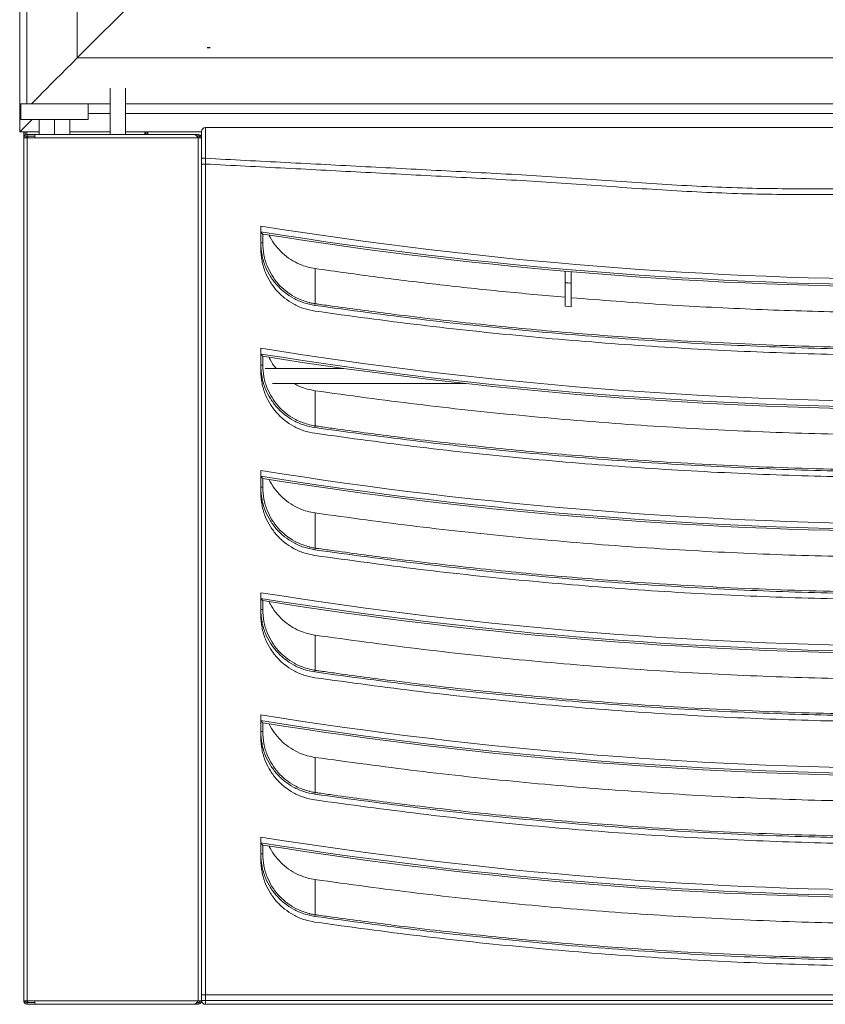
# Paper-space layout 'R16' of a CAD drawing. Units: millimetres. Extents: x 6 to 273, y 5 to 211.
# Drawn here: x 23 to 40, y 36 to 57 of the extents above; entities that cross this region are included whole.
import ezdxf

# ---------------------------------------------------------------- set-up
doc = ezdxf.new("R2010")
doc.units = ezdxf.units.MM
doc.linetypes.add('CENTERX2', pattern=[20.32, 12.7, -2.54, 2.54, -2.54])

psp = doc.layouts.new('R16')

# ---------------------------------------------------------------- linework, layer by layer
at = {"color": 7, "linetype": 'Continuous', "lineweight": 15}
for p, q in [((23.03553, 126.04393), (23.03553, 54.52705)), ((24.23251, 56.05969), (24.23251, 124.75875)), ((23.18736, 58.75844), (23.18736, 55.10719)), ((24.23251, 56.05969), (25.60581, 57.43298)), ((60.22907, 56.05969), (24.23251, 56.05969)), ((24.91837, 54.46584), (24.91837, 55.4343)), ((25.23587, 54.46584), (25.23587, 55.4343)), ((23.05845, 55.10719), (23.05845, 54.78334)), ((24.39862, 55.10719), (23.05845, 55.10719)), ((24.91837, 55.10719), (24.39862, 55.10719)), ((24.45926, 54.78334), (24.45926, 55.10719)), ((58.24087, 55.10719), (25.23587, 55.10719)), ((24.45926, 54.90805), (24.91837, 54.90805)), ((25.23587, 54.90805), (58.24087, 54.90805)), ((23.03553, 54.52705), (23.29182, 54.78334)), ((24.45926, 54.78334), (23.05845, 54.78334)), ((23.44136, 54.46584), (23.44136, 54.78334)), ((23.75886, 54.46584), (23.75886, 54.78334)), ((24.07636, 54.46584), (24.07636, 54.78334)), ((23.03553, 54.52705), (23.44136, 54.52705)), ((23.12126, 54.52705), (23.12126, 54.45358)), ((23.1504, 54.45358), (23.12126, 54.45358)), ((23.12126, 54.3977), (23.12126, 54.45358)), ((23.14589, 54.45358), (23.14589, 54.52705)), ((23.18939, 54.43739), (23.18939, 54.46584)), ((23.18939, 54.46584), (26.74381, 54.46584)), ((26.66331, 54.46584), (23.34814, 54.46584)), ((23.34814, 54.46584), (23.34814, 54.3977)), ((24.07636, 54.52705), (24.91837, 54.52705)), ((25.23587, 54.52705), (26.81613, 54.52705)), ((25.65015, 54.46584), (25.65015, 54.52705)), ((25.67478, 54.46584), (25.67478, 54.52705)), ((25.69942, 54.52705), (25.69942, 54.46584)), ((26.74381, 54.46584), (26.74381, 54.43739)), ((26.748, 54.46584), (26.74381, 54.46584)), ((23.12126, 54.3977), (23.12126, 36.46403)), ((23.18939, 54.3977), (23.12126, 54.3977)), ((23.18939, 54.43739), (23.34814, 54.43739)), ((23.18939, 54.3977), (23.18939, 36.46403)), ((23.18939, 54.3977), (23.34814, 54.3977)), ((26.748, 54.3977), (23.34814, 54.3977)), ((26.71379, 54.43739), (26.74381, 54.43739)), ((26.748, 54.43739), (26.74381, 54.43739)), ((26.748, 36.46403), (26.748, 54.3977)), ((26.81613, 54.3977), (26.748, 54.3977)), ((26.81613, 36.46403), (26.81613, 54.3977)), ((26.89551, 53.97364), (26.81613, 53.97364)), ((26.89551, 53.85493), (26.81613, 53.85493)), ((26.89551, 53.97364), (26.89551, 36.58766)), ((26.89551, 53.85493), (26.89551, 36.46896)), ((28.04644, 52.21749), (28.04644, 52.56483)), ((28.04644, 52.09878), (28.04644, 52.44612)), ((28.08613, 52.21749), (28.08613, 52.39961)), ((28.04644, 52.21749), (28.08613, 52.21749)), ((29.17484, 51.68225), (29.17484, 50.95274)), ((34.37263, 51.50745), (34.37263, 50.90077)), ((34.37263, 51.38874), (34.37263, 50.90077)), ((34.49963, 51.37785), (34.49963, 50.89)), ((29.16969, 50.91708), (29.17484, 50.95274)), ((34.49963, 50.89), (34.37263, 50.90077)), ((28.04644, 49.67749), (28.04644, 50.02483)), ((28.04644, 49.55878), (28.04644, 49.90612)), ((28.08613, 49.67749), (28.08613, 49.8596)), ((28.04644, 49.67749), (28.08613, 49.67749)), ((29.76914, 49.6083), (28.14031, 49.6083)), ((32.31141, 49.2908), (28.28636, 49.2908)), ((29.17484, 49.14225), (29.17484, 48.41274)), ((29.16969, 48.37708), (29.17484, 48.41274)), ((28.04644, 47.13749), (28.04644, 47.48483)), ((28.04644, 47.01878), (28.04644, 47.36612)), ((28.08613, 47.13749), (28.08613, 47.3196)), ((28.04644, 47.13749), (28.08613, 47.13749)), ((29.17484, 46.60225), (29.17484, 45.87274)), ((29.16969, 45.83708), (29.17484, 45.87274)), ((28.04644, 44.59749), (28.04644, 44.94483)), ((28.04644, 44.47878), (28.04644, 44.82612)), ((28.08613, 44.59749), (28.08613, 44.77961)), ((28.04644, 44.59749), (28.08613, 44.59749)), ((29.17484, 44.06225), (29.17484, 43.33274)), ((29.16969, 43.29708), (29.17484, 43.33274)), ((28.04644, 42.05749), (28.04644, 42.40483)), ((28.04644, 41.93878), (28.04644, 42.28612)), ((28.08613, 42.05748), (28.08613, 42.23961)), ((28.04644, 42.05749), (28.08613, 42.05749)), ((29.17484, 41.52225), (29.17484, 40.79274)), ((29.16969, 40.75708), (29.17484, 40.79274)), ((28.04644, 39.51749), (28.04644, 39.86483)), ((28.04644, 39.39878), (28.04644, 39.74612)), ((28.04644, 39.51749), (28.08613, 39.51749)), ((28.08613, 39.51749), (28.08613, 39.69961)), ((29.17484, 38.98225), (29.17484, 38.25274)), ((29.16969, 38.21708), (29.17484, 38.25274)), ((23.12126, 36.46403), (23.18939, 36.46403)), ((23.12126, 36.46022), (23.12126, 36.46403)), ((23.18558, 36.46022), (23.14989, 36.46022)), ((23.19866, 36.44424), (23.18558, 36.46022)), ((23.20008, 36.44954), (23.18558, 36.46022)), ((23.18939, 36.46403), (23.34814, 36.46403)), ((23.18952, 36.42434), (23.18952, 36.44517)), ((23.34814, 36.46403), (26.748, 36.46403)), ((23.34814, 36.46403), (23.34814, 36.3959)), ((26.748, 36.46403), (26.81613, 36.46403)), ((26.89551, 36.58766), (26.81613, 36.58766)), ((26.89551, 36.46896), (26.81613, 36.46896)), ((26.89551, 36.58766), (57.21676, 36.58766)), ((26.89551, 36.46896), (57.21676, 36.46896)), ((26.89551, 36.46896), (26.89551, 36.38958)), ((23.18939, 36.3959), (23.18558, 36.3959)), ((23.18939, 36.42434), (23.18939, 36.3959)), ((23.34814, 36.42434), (23.18939, 36.42434)), ((26.74381, 36.3959), (23.18939, 36.3959)), ((26.66331, 36.3959), (23.34814, 36.3959)), ((26.74381, 36.42434), (26.71379, 36.42434)), ((26.748, 36.42434), (26.7438, 36.42434)), ((26.74381, 36.3959), (26.74381, 36.42434)), ((26.748, 36.3959), (26.74381, 36.3959)), ((57.21676, 36.38958), (26.89551, 36.38958))]:
    psp.add_line(p, q, dxfattribs=at)
at = {"color": 7, "linetype": 'CENTERX2'}
psp.add_line((26.9303, 56.27726), (26.99634, 56.27726), dxfattribs=at)
at = {"color": 8, "linetype": 'Continuous', "lineweight": 15}
for p, q in [((23.18558, 54.46573), (23.18558, 54.52705)), ((25.6351, 54.46584), (25.6351, 54.52705)), ((23.18558, 54.3977), (23.18558, 54.43721)), ((28.04644, 52.09878), (28.04911, 52.09878)), ((28.04644, 49.55878), (28.04911, 49.55878)), ((28.04644, 47.01878), (28.04911, 47.01878)), ((28.04644, 44.47878), (28.04911, 44.47878)), ((28.04644, 41.93878), (28.04911, 41.93878)), ((28.04644, 39.39878), (28.04911, 39.39878)), ((23.18558, 36.46022), (23.18558, 36.46403)), ((23.18558, 36.46022), (23.20255, 36.46022))]:
    psp.add_line(p, q, dxfattribs=at)
at = {"color": 7, "linetype": 'Continuous', "lineweight": 15, "flags": 128}
for points in [[(23.28001, 55.10719), (23.28695, 55.11413), (23.30768, 55.13486), (23.3419, 55.16908), (23.38911, 55.21629), (23.44861, 55.27579), (23.51955, 55.34673), (23.60088, 55.42806), (23.69142, 55.51861), (23.78986, 55.61704), (23.89475, 55.72193), (24.00456, 55.83174), (24.1177, 55.94488), (24.23251, 56.05969)], [(24.23251, 56.05969), (24.1177, 55.94488), (24.00456, 55.83174), (23.89475, 55.72193), (23.78986, 55.61704), (23.69142, 55.51861), (23.60088, 55.42806), (23.51955, 55.34673), (23.44861, 55.27579), (23.38911, 55.21629), (23.3419, 55.16908), (23.30768, 55.13486), (23.28695, 55.11413), (23.28001, 55.10719)]]:
    psp.add_lwpolyline(points, dxfattribs=at)
at = {"color": 7, "linetype": 'Continuous', "lineweight": 15}
for centre, radius, start, end in [((23.18939, 54.3977), 0.06814, 90, 180), ((26.89551, 54.5334), 0.07938, 90, 180), ((23.18939, 54.3977), 0.03969, 90, 180), ((42.05613, 140.31381), 88.86031, 260.9289189, 279.0710811), ((42.05613, 140.1951), 88.86031, 260.9289189, 279.0710811), ((42.05613, 140.1951), 88.9, 260.9589039, 279.0410961), ((42.05613, 140.1951), 89.13812, 265.0551001, 265.1370324), ((42.05613, 137.77381), 88.86031, 260.9289189, 279.0710811), ((42.05613, 137.6551), 88.86031, 260.9289189, 279.0710811), ((42.05613, 137.6551), 88.9, 260.9589039, 279.0410961), ((42.05613, 135.23381), 88.86031, 260.9289189, 279.0710811), ((42.05613, 135.1151), 88.86031, 260.9289189, 279.0710811), ((42.05613, 135.1151), 88.9, 260.9589039, 279.0410961), ((42.05613, 132.69381), 88.86031, 260.9289189, 279.0710811), ((42.05613, 132.5751), 88.86031, 260.9289189, 279.0710811), ((42.05613, 132.5751), 88.9, 260.9589039, 279.0410961), ((42.05613, 130.15381), 88.86031, 260.9289189, 279.0710811), ((42.05613, 130.0351), 88.86031, 260.9289189, 279.0710811), ((42.05613, 130.0351), 88.9, 260.9589039, 279.0410961), ((42.05613, 127.61381), 88.86031, 260.9289189, 279.0710811), ((42.05613, 127.4951), 88.86031, 260.9289189, 279.0710811), ((42.05613, 127.4951), 88.9, 260.9589039, 279.0410961), ((23.18939, 36.46403), 0.06814, 180, 269.999981), ((23.18939, 36.46403), 0.03969, 180, 270.000014), ((26.89551, 36.46896), 0.07938, 180, 270)]:
    psp.add_arc(centre, radius, start, end, dxfattribs=at)
for points, knots in [([(26.748, 54.3977), (26.74094, 54.40663), (26.72683, 54.42449), (26.70566, 54.44701), (26.68448, 54.46276), (26.67037, 54.46481), (26.66331, 54.46584)], [0, 0, 0, 0, 0.25000082, 0.50000304, 0.75000169, 1, 1, 1, 1]), ([(26.748, 54.46584), (26.75692, 54.46481), (26.77478, 54.46276), (26.79731, 54.44701), (26.81306, 54.42449), (26.81511, 54.40663), (26.81613, 54.3977)], [0, 0, 0, 0, 0.24998638, 0.49999053, 0.74999763, 1, 1, 1, 1]), ([(26.81613, 53.97364), (26.81613, 54.01491), (26.81613, 54.11893), (26.81613, 54.27633), (26.81613, 54.41835), (26.81613, 54.51484), (26.81613, 54.52721), (26.81613, 54.5334)], [0, 0, 0, 0, 0.14125241, 0.35598875, 0.57070691, 0.78536013, 1, 1, 1, 1]), ([(26.89551, 54.61278), (26.89551, 54.61278), (26.89551, 54.61278), (26.89627, 54.60657), (26.89664, 54.57967), (26.89703, 54.53522), (26.89721, 54.47517), (26.89723, 54.40058), (26.89711, 54.31412), (26.89676, 54.21777), (26.8964, 54.10402), (26.89551, 54.02071), (26.89551, 53.97364), (26.89551, 53.97364)], [0, 0, 0, 0, 0.000002973, 0.107378551, 0.214755918, 0.322131214, 0.429508775, 0.536915203, 0.64432376, 0.751744539, 0.859165544, 0.999997027, 1, 1, 1, 1]), ([(26.89551, 54.61278), (27.68791, 54.61278), (29.2727, 54.61278), (31.64999, 54.61278), (34.02825, 54.61278), (36.10874, 54.61278), (37.89761, 54.61278), (39.39273, 54.61278), (40.88693, 54.61278), (42.38119, 54.61278), (43.93318, 54.61278), (45.54358, 54.61278), (47.212, 54.61278), (48.87863, 54.61278), (50.54528, 54.61278), (52.21374, 54.61278), (53.8814, 54.61278), (55.54909, 54.61278), (56.66087, 54.61278), (57.21676, 54.61278)], [0, 0, 0, 0, 0.07841638, 0.15683295, 0.2352649, 0.31375152, 0.36303228, 0.41225998, 0.46148365, 0.51070733, 0.559931, 0.61486813, 0.66984029, 0.72488689, 0.77994802, 0.83496521, 0.88997681, 0.9449884, 1, 1, 1, 1]), ([(23.20342, 54.3977), (23.20226, 54.4029), (23.19992, 54.4133), (23.19641, 54.42642), (23.1929, 54.4356), (23.19056, 54.43679), (23.18939, 54.43739)], [0, 0, 0, 0, 0.24999166, 0.5000102, 0.74999213, 1, 1, 1, 1]), ([(26.74381, 54.43739), (26.73675, 54.43716), (26.72827, 54.43688), (26.71978, 54.43324), (26.71835, 54.43263)], [0, 0, 0, 0, 0.831669992, 1, 1, 1, 1]), ([(26.748, 54.43739), (26.7532, 54.43679), (26.7636, 54.4356), (26.77672, 54.42642), (26.78589, 54.4133), (26.78709, 54.4029), (26.78768, 54.3977)], [0, 0, 0, 0, 0.25000633, 0.49998782, 0.74998874, 1, 1, 1, 1]), ([(26.81613, 53.85493), (26.81613, 53.8962), (26.81613, 54.00022), (26.81613, 54.15762), (26.81613, 54.29964), (26.81613, 54.39613), (26.81613, 54.4085), (26.81613, 54.41469)], [0, 0, 0, 0, 0.14125319, 0.35598944, 0.5707075, 0.78536022, 1, 1, 1, 1]), ([(57.21676, 53.97364), (56.42436, 53.93239), (54.83956, 53.84989), (52.46227, 53.72576), (50.08401, 53.60309), (48.00352, 53.44517), (46.21465, 53.35032), (44.71953, 53.34072), (43.22534, 53.34347), (41.73108, 53.34205), (40.17908, 53.3451), (38.56869, 53.33315), (36.90026, 53.39763), (35.23363, 53.50965), (33.56699, 53.62888), (31.89852, 53.71234), (30.23086, 53.80012), (28.56317, 53.88673), (27.4514, 53.94467), (26.89551, 53.97364)], [0, 0, 0, 0, 0.07841647, 0.15683304, 0.2352649, 0.31375161, 0.36303238, 0.41226008, 0.46148375, 0.51070733, 0.559931, 0.61486823, 0.66984038, 0.72488689, 0.77994812, 0.83496531, 0.88997681, 0.9449885, 1, 1, 1, 1]), ([(57.21676, 53.85493), (56.42436, 53.81368), (54.83956, 53.73118), (52.46227, 53.60705), (50.08401, 53.48438), (48.00352, 53.32646), (46.21465, 53.23161), (44.71953, 53.22201), (43.22534, 53.22476), (41.73108, 53.22334), (40.17908, 53.22639), (38.56869, 53.21444), (36.90026, 53.27892), (35.23363, 53.39094), (33.56699, 53.51017), (31.89852, 53.59363), (30.23086, 53.68141), (28.56317, 53.76803), (27.4514, 53.82596), (26.89551, 53.85493)], [0, 0, 0, 0, 0.07841647, 0.15683304, 0.2352649, 0.31375161, 0.36303238, 0.41226008, 0.46148375, 0.51070733, 0.559931, 0.61486823, 0.66984038, 0.72488689, 0.77994812, 0.83496531, 0.88997681, 0.9449885, 1, 1, 1, 1]), ([(28.08613, 52.39961), (28.08588, 52.39991), (28.08536, 52.40051), (28.08117, 52.40542), (28.07325, 52.41469), (28.06108, 52.42895), (28.05138, 52.44036), (28.04651, 52.44605), (28.04644, 52.44612)], [0, 0, 0, 0, 0.12620392, 0.25166268, 0.43836441, 0.71839959, 0.99644334, 1, 1, 1, 1]), ([(29.16969, 50.91708), (29.09266, 50.93242), (28.93858, 50.9631), (28.72651, 51.05818), (28.53775, 51.18389), (28.37574, 51.33674), (28.24202, 51.51514), (28.13491, 51.72368), (28.06137, 51.96022), (28.05142, 52.13173), (28.04644, 52.21749)], [0, 0, 0, 0, 0.12563604, 0.25127323, 0.36963342, 0.48799411, 0.60665879, 0.72532313, 0.86266099, 1, 1, 1, 1]), ([(28.08613, 52.21749), (28.09093, 52.1343), (28.10051, 51.96793), (28.17142, 51.73831), (28.27485, 51.53567), (28.40418, 51.36206), (28.56107, 51.21319), (28.7, 51.12016), (28.86298, 51.03471), (28.97085, 51.00245), (29.05659, 50.97681)], [0, 0, 0, 0, 0.14696604, 0.29392776, 0.420993, 0.54805099, 0.67489503, 0.80173393, 0.8424231, 1, 1, 1, 1]), ([(28.21862, 52.37899), (28.22586, 52.36314), (28.26228, 52.28329), (28.35323, 52.15237), (28.49607, 51.99649), (28.66427, 51.86724), (28.83833, 51.77473), (29.01005, 51.71256), (29.11991, 51.69235), (29.17484, 51.68225)], [0, 0, 0, 0, 0.04246553, 0.21386684, 0.38526799, 0.55666756, 0.72806716, 0.86403405, 1, 1, 1, 1]), ([(29.16969, 50.79837), (29.09266, 50.81371), (28.93858, 50.84439), (28.72651, 50.93947), (28.53775, 51.06517), (28.37574, 51.21803), (28.24202, 51.39643), (28.13491, 51.60497), (28.06137, 51.84151), (28.05142, 52.01302), (28.04644, 52.09878)], [0, 0, 0, 0, 0.12563592, 0.25127309, 0.36963326, 0.4879942, 0.60665886, 0.72532317, 0.86266062, 1, 1, 1, 1]), ([(29.17484, 51.68225), (29.6065, 51.62182), (30.46983, 51.50095), (31.76837, 51.34376), (33.06913, 51.20267), (33.93813, 51.12478), (34.37263, 51.08583)], [0, 0, 0, 0, 0.249895095, 0.499790017, 0.749895065, 1, 1, 1, 1]), ([(34.37263, 51.38874), (34.37263, 51.41569), (34.37263, 51.46958), (34.37263, 51.54138), (34.37263, 51.59543), (34.37263, 51.62378), (34.37263, 51.62664), (34.37263, 51.62776)], [0, 0, 0, 0, 0.215699123, 0.431411558, 0.646754991, 0.861332231, 1, 1, 1, 1]), ([(34.49963, 51.61683), (34.49963, 51.61421), (34.49963, 51.60895), (34.49963, 51.56798), (34.49963, 51.50763), (34.49963, 51.44039), (34.49963, 51.39574), (34.49963, 51.37785)], [0, 0, 0, 0, 0.2137317, 0.42744484, 0.6415031, 0.85630165, 1, 1, 1, 1]), ([(34.49963, 51.07507), (35.12105, 51.02655), (36.36389, 50.92952), (38.23253, 50.83361), (40.10365, 50.77091), (41.35239, 50.76241), (41.97676, 50.75815)], [0, 0, 0, 0, 0.2497851, 0.49956983, 0.74978496, 1, 1, 1, 1]), ([(54.94257, 50.91708), (54.23961, 50.82058), (52.8335, 50.62756), (50.71631, 50.40119), (48.59484, 50.22118), (46.46978, 50.09218), (44.34231, 50.01318), (42.21336, 49.98441), (40.08431, 50.00576), (37.9304, 50.07824), (35.75263, 50.20377), (33.55241, 50.38568), (31.35671, 50.61743), (29.89863, 50.8172), (29.16969, 50.91708)], [0, 0, 0, 0, 0.08230878, 0.16464051, 0.24697214, 0.32928088, 0.41158969, 0.4939213, 0.57625299, 0.65856181, 0.74390847, 0.82928084, 0.91465309, 1, 1, 1, 1]), ([(54.94257, 50.79837), (54.23961, 50.70187), (52.8335, 50.50885), (50.71631, 50.28248), (48.59484, 50.10247), (46.46978, 49.97347), (44.34231, 49.89447), (42.21336, 49.8657), (40.08431, 49.88705), (37.9304, 49.95953), (35.75263, 50.08505), (33.55241, 50.26697), (31.35671, 50.49871), (29.89863, 50.69849), (29.16969, 50.79837)], [0, 0, 0, 0, 0.08230878, 0.16464051, 0.24697213, 0.32928088, 0.41158969, 0.4939213, 0.57625299, 0.65856181, 0.74390846, 0.82928084, 0.91465308, 1, 1, 1, 1]), ([(29.17484, 50.95274), (29.20103, 50.94897), (29.33197, 50.93012), (29.88213, 50.85229), (30.96657, 50.70847), (32.50917, 50.52971), (34.19557, 50.36627), (36.1106, 50.2169), (38.25509, 50.09827), (40.62868, 50.02952), (43.00326, 50.02314), (45.38584, 50.07949), (47.77508, 50.19914), (50.1693, 50.38421), (52.55845, 50.62829), (54.14453, 50.8446), (54.93742, 50.95274)], [0, 0, 0, 0, 0.00307072, 0.01535301, 0.06448321, 0.13002045, 0.19556359, 0.26110075, 0.35292849, 0.44478793, 0.53664744, 0.62847509, 0.72133993, 0.81423755, 0.90713526, 1, 1, 1, 1]), ([(28.08613, 49.8596), (28.08588, 49.85991), (28.08536, 49.86051), (28.08117, 49.86542), (28.07326, 49.87469), (28.06107, 49.88895), (28.05139, 49.90037), (28.04651, 49.90605), (28.04644, 49.90612)], [0, 0, 0, 0, 0.1262075, 0.25166348, 0.43836113, 0.71840476, 0.9964504, 1, 1, 1, 1]), ([(28.21862, 49.83899), (28.22591, 49.82319), (28.2626, 49.74359), (28.31104, 49.66448), (28.36126, 49.61069), (28.3635, 49.6083)], [0, 0, 0, 0, 0.19140507, 0.96395524, 1, 1, 1, 1]), ([(29.16969, 48.37708), (29.09266, 48.39242), (28.93858, 48.4231), (28.72651, 48.51818), (28.53775, 48.64389), (28.37574, 48.79674), (28.24202, 48.97513), (28.13491, 49.18368), (28.06137, 49.42022), (28.05142, 49.59173), (28.04644, 49.67749)], [0, 0, 0, 0, 0.12563585, 0.25127321, 0.36963339, 0.48799408, 0.60665844, 0.72532314, 0.86266099, 1, 1, 1, 1]), ([(29.16969, 48.25836), (29.09266, 48.27371), (28.93858, 48.30439), (28.72651, 48.39947), (28.53775, 48.52518), (28.37574, 48.67803), (28.24202, 48.85642), (28.13491, 49.06497), (28.06137, 49.30151), (28.05142, 49.47302), (28.04644, 49.55878)], [0, 0, 0, 0, 0.125636, 0.251273, 0.36963359, 0.48799424, 0.60665856, 0.72532322, 0.86266104, 1, 1, 1, 1]), ([(28.08613, 49.67749), (28.09093, 49.5943), (28.10051, 49.42793), (28.17142, 49.19831), (28.27485, 48.99567), (28.40418, 48.82206), (28.56107, 48.67319), (28.7, 48.58016), (28.86298, 48.4947), (28.97085, 48.46245), (29.05659, 48.43681)], [0, 0, 0, 0, 0.14696646, 0.29392816, 0.42099299, 0.54805096, 0.67489498, 0.8017341, 0.84242327, 1, 1, 1, 1]), ([(28.74505, 49.2908), (28.78072, 49.27053), (28.86494, 49.22268), (29.01036, 49.17312), (29.12001, 49.15254), (29.17484, 49.14225)], [0, 0, 0, 0, 0.26861337, 0.63430823, 1, 1, 1, 1]), ([(29.17484, 49.14225), (29.88007, 49.04546), (31.29063, 48.85184), (33.41439, 48.62508), (35.54607, 48.44443), (37.68518, 48.3162), (39.83033, 48.23479), (41.26131, 48.2237), (41.97676, 48.21815)], [0, 0, 0, 0, 0.1662364, 0.3324956, 0.49873207, 0.66581335, 0.83291868, 1, 1, 1, 1]), ([(54.94257, 48.37708), (54.23961, 48.28058), (52.8335, 48.08756), (50.71631, 47.86119), (48.59484, 47.68118), (46.46978, 47.55218), (44.34231, 47.47318), (42.21336, 47.44441), (40.08431, 47.46576), (37.9304, 47.53824), (35.75263, 47.66377), (33.55241, 47.84568), (31.35671, 48.07743), (29.89863, 48.2772), (29.16969, 48.37708)], [0, 0, 0, 0, 0.08230879, 0.16464051, 0.24697214, 0.32928088, 0.41158969, 0.4939213, 0.57625299, 0.65856181, 0.74390846, 0.82928084, 0.91465308, 1, 1, 1, 1]), ([(29.17484, 48.41274), (29.20103, 48.40897), (29.33197, 48.39012), (29.88213, 48.31229), (30.96657, 48.16847), (32.50917, 47.98971), (34.19557, 47.82627), (36.1106, 47.6769), (38.25509, 47.55827), (40.62868, 47.48952), (43.00326, 47.48314), (45.38584, 47.53949), (47.77508, 47.65914), (50.1693, 47.84421), (52.55845, 48.08829), (54.14453, 48.3046), (54.93742, 48.41274)], [0, 0, 0, 0, 0.00307072, 0.015353, 0.06448321, 0.13002045, 0.19556359, 0.26110075, 0.35292849, 0.44478793, 0.53664744, 0.62847508, 0.72133993, 0.81423755, 0.90713526, 1, 1, 1, 1]), ([(54.94257, 48.25836), (54.23961, 48.16187), (52.8335, 47.96885), (50.71631, 47.74248), (48.59484, 47.56247), (46.46978, 47.43347), (44.34231, 47.35447), (42.21336, 47.3257), (40.08431, 47.34705), (37.9304, 47.41953), (35.75263, 47.54506), (33.55241, 47.72697), (31.35671, 47.95872), (29.89863, 48.15849), (29.16969, 48.25836)], [0, 0, 0, 0, 0.08230878, 0.1646405, 0.24697213, 0.32928087, 0.41158969, 0.4939213, 0.57625299, 0.65856181, 0.74390846, 0.82928085, 0.91465308, 1, 1, 1, 1]), ([(28.08613, 47.3196), (28.08588, 47.31991), (28.08536, 47.32051), (28.08117, 47.32542), (28.07326, 47.33469), (28.06107, 47.34895), (28.05139, 47.36037), (28.04651, 47.36605), (28.04644, 47.36612)], [0, 0, 0, 0, 0.12620408, 0.25166663, 0.43836324, 0.71839222, 0.99645042, 1, 1, 1, 1]), ([(28.21862, 47.29899), (28.22586, 47.28314), (28.26228, 47.20329), (28.35323, 47.07237), (28.49607, 46.91649), (28.66427, 46.78724), (28.83833, 46.69473), (29.01005, 46.63256), (29.11991, 46.61235), (29.17484, 46.60225)], [0, 0, 0, 0, 0.04246499, 0.21386683, 0.38526757, 0.55666716, 0.72806707, 0.86403378, 1, 1, 1, 1]), ([(29.16969, 45.83708), (29.09266, 45.85242), (28.93858, 45.8831), (28.72651, 45.97818), (28.53775, 46.10389), (28.37574, 46.25674), (28.24202, 46.43514), (28.13491, 46.64368), (28.06137, 46.88022), (28.05142, 47.05173), (28.04644, 47.13749)], [0, 0, 0, 0, 0.12563601, 0.25127335, 0.36963351, 0.48799417, 0.60665852, 0.72532319, 0.86266102, 1, 1, 1, 1]), ([(28.08613, 47.13749), (28.09064, 47.05586), (28.09981, 46.88945), (28.17054, 46.66077), (28.27407, 46.45643), (28.40291, 46.28369), (28.56007, 46.13366), (28.69909, 46.04065), (28.86297, 45.9547), (28.97085, 45.92244), (29.05659, 45.89681)], [0, 0, 0, 0, 0.14418399, 0.29393812, 0.41918312, 0.54806089, 0.67307254, 0.80174418, 0.84243128, 1, 1, 1, 1]), ([(29.16969, 45.71836), (29.09266, 45.73371), (28.93858, 45.76439), (28.72651, 45.85947), (28.53775, 45.98517), (28.37573, 46.13803), (28.24202, 46.31642), (28.13491, 46.52497), (28.06137, 46.76151), (28.05142, 46.93302), (28.04644, 47.01878)], [0, 0, 0, 0, 0.12563607, 0.25127314, 0.36963336, 0.48799407, 0.6066591, 0.72532383, 0.86266096, 1, 1, 1, 1]), ([(29.17484, 46.60225), (29.88007, 46.50545), (31.29063, 46.31185), (33.41439, 46.08508), (35.54607, 45.90443), (37.68518, 45.7762), (39.83033, 45.69479), (41.26131, 45.6837), (41.97676, 45.67815)], [0, 0, 0, 0, 0.16623639, 0.3324956, 0.49873207, 0.66581335, 0.83291868, 1, 1, 1, 1]), ([(29.17484, 45.87274), (29.20103, 45.86897), (29.33197, 45.85012), (29.88213, 45.77229), (30.96657, 45.62847), (32.50917, 45.44971), (34.19557, 45.28627), (36.1106, 45.1369), (38.25509, 45.01827), (40.62868, 44.94952), (43.00326, 44.94314), (45.38584, 44.99949), (47.77508, 45.11914), (50.1693, 45.30421), (52.55845, 45.54829), (54.14453, 45.7646), (54.93742, 45.87274)], [0, 0, 0, 0, 0.00307072, 0.015353, 0.06448321, 0.13002045, 0.19556359, 0.26110075, 0.35292849, 0.44478793, 0.53664744, 0.62847508, 0.72133993, 0.81423755, 0.90713526, 1, 1, 1, 1]), ([(54.94257, 45.83708), (54.23961, 45.74058), (52.8335, 45.54756), (50.71631, 45.32119), (48.59484, 45.14118), (46.46978, 45.01218), (44.34231, 44.93318), (42.21336, 44.90441), (40.08431, 44.92576), (37.9304, 44.99824), (35.75263, 45.12377), (33.55241, 45.30568), (31.35671, 45.53743), (29.89863, 45.7372), (29.16969, 45.83708)], [0, 0, 0, 0, 0.08230878, 0.1646405, 0.24697213, 0.32928087, 0.41158969, 0.4939213, 0.57625299, 0.65856181, 0.74390846, 0.82928085, 0.91465308, 1, 1, 1, 1]), ([(54.94257, 45.71836), (54.23961, 45.62187), (52.8335, 45.42885), (50.71631, 45.20249), (48.59484, 45.02246), (46.46978, 44.89347), (44.34231, 44.81447), (42.21336, 44.7857), (40.08431, 44.80705), (37.9304, 44.87953), (35.75263, 45.00506), (33.55241, 45.18697), (31.35671, 45.41872), (29.89863, 45.61849), (29.16969, 45.71836)], [0, 0, 0, 0, 0.08230879, 0.1646405, 0.24697214, 0.32928088, 0.41158969, 0.4939213, 0.57625299, 0.65856181, 0.74390847, 0.82928085, 0.91465308, 1, 1, 1, 1]), ([(28.08613, 44.77961), (28.08588, 44.77991), (28.08536, 44.78051), (28.08117, 44.78542), (28.07325, 44.79469), (28.06108, 44.80896), (28.05137, 44.82036), (28.04651, 44.82605), (28.04644, 44.82612)], [0, 0, 0, 0, 0.12620364, 0.25165849, 0.43836514, 0.71839314, 0.99643625, 1, 1, 1, 1]), ([(28.21862, 44.75899), (28.22586, 44.74314), (28.26228, 44.66329), (28.35323, 44.53237), (28.49607, 44.37649), (28.66427, 44.24724), (28.83833, 44.15473), (29.01005, 44.09256), (29.11991, 44.07235), (29.17484, 44.06225)], [0, 0, 0, 0, 0.04246498, 0.21386679, 0.3852675, 0.55666781, 0.72806711, 0.8640338, 1, 1, 1, 1]), ([(29.16969, 43.29708), (29.09266, 43.31242), (28.93858, 43.3431), (28.72651, 43.43818), (28.53775, 43.56389), (28.37574, 43.71674), (28.24202, 43.89514), (28.13491, 44.10368), (28.06137, 44.34022), (28.05142, 44.51173), (28.04644, 44.59749)], [0, 0, 0, 0, 0.125636, 0.251273, 0.36963359, 0.48799424, 0.60665856, 0.72532322, 0.86266104, 1, 1, 1, 1]), ([(29.16969, 43.17837), (29.09266, 43.19371), (28.93858, 43.22439), (28.72651, 43.31947), (28.53775, 43.44517), (28.37573, 43.59803), (28.24202, 43.77642), (28.13491, 43.98497), (28.06137, 44.22151), (28.05142, 44.39302), (28.04644, 44.47878)], [0, 0, 0, 0, 0.12563606, 0.25127312, 0.36963334, 0.48799405, 0.60665907, 0.72532308, 0.86266097, 1, 1, 1, 1]), ([(28.08613, 44.59749), (28.09093, 44.5143), (28.10051, 44.34793), (28.17142, 44.11832), (28.27485, 43.91567), (28.40418, 43.74206), (28.56106, 43.59319), (28.7, 43.50016), (28.86298, 43.41471), (28.97085, 43.38245), (29.05659, 43.35681)], [0, 0, 0, 0, 0.14696644, 0.29392812, 0.42099294, 0.5480509, 0.6748955, 0.80173412, 0.84242329, 1, 1, 1, 1]), ([(29.17484, 44.06225), (29.88007, 43.96545), (31.29063, 43.77185), (33.41439, 43.54508), (35.54607, 43.36443), (37.68518, 43.2362), (39.83033, 43.15479), (41.26131, 43.1437), (41.97676, 43.13815)], [0, 0, 0, 0, 0.16623639, 0.3324956, 0.49873206, 0.66581335, 0.83291868, 1, 1, 1, 1]), ([(54.94257, 43.29708), (54.23961, 43.20058), (52.8335, 43.00756), (50.71631, 42.78119), (48.59484, 42.60118), (46.46978, 42.47218), (44.34231, 42.39318), (42.21336, 42.36441), (40.08431, 42.38576), (37.9304, 42.45824), (35.75263, 42.58377), (33.55241, 42.76568), (31.35671, 42.99743), (29.89863, 43.1972), (29.16969, 43.29708)], [0, 0, 0, 0, 0.08230878, 0.1646405, 0.24697213, 0.32928087, 0.41158969, 0.4939213, 0.57625299, 0.65856181, 0.74390846, 0.82928085, 0.91465308, 1, 1, 1, 1]), ([(29.17484, 43.33274), (29.20103, 43.32897), (29.33197, 43.31012), (29.88213, 43.23228), (30.96657, 43.08848), (32.50917, 42.90971), (34.19557, 42.74627), (36.1106, 42.5969), (38.25509, 42.47827), (40.62868, 42.40952), (43.00326, 42.40314), (45.38584, 42.45949), (47.77508, 42.57914), (50.1693, 42.76421), (52.55845, 43.00829), (54.14453, 43.2246), (54.93742, 43.33274)], [0, 0, 0, 0, 0.00307072, 0.01535301, 0.06448321, 0.13002045, 0.19556359, 0.26110075, 0.35292849, 0.44478792, 0.53664744, 0.62847508, 0.72133993, 0.81423755, 0.90713526, 1, 1, 1, 1]), ([(54.94257, 43.17837), (54.23961, 43.08187), (52.8335, 42.88885), (50.71631, 42.66249), (48.59484, 42.48246), (46.46978, 42.35347), (44.34231, 42.27447), (42.21336, 42.2457), (40.08431, 42.26705), (37.9304, 42.33953), (35.75263, 42.46506), (33.55241, 42.64697), (31.35671, 42.87872), (29.89863, 43.07849), (29.16969, 43.17837)], [0, 0, 0, 0, 0.08230879, 0.1646405, 0.24697214, 0.32928088, 0.41158969, 0.4939213, 0.57625299, 0.65856181, 0.74390847, 0.82928085, 0.91465308, 1, 1, 1, 1]), ([(28.08613, 42.23961), (28.08588, 42.23991), (28.08536, 42.24051), (28.08117, 42.24542), (28.07325, 42.25469), (28.06108, 42.26896), (28.05137, 42.28036), (28.04651, 42.28605), (28.04644, 42.28612)], [0, 0, 0, 0, 0.12620364, 0.25165849, 0.43836514, 0.71839314, 0.99643625, 1, 1, 1, 1]), ([(28.21862, 42.21899), (28.22586, 42.20314), (28.26228, 42.12329), (28.35323, 41.99237), (28.49607, 41.83649), (28.66427, 41.70724), (28.83833, 41.61473), (29.01005, 41.55256), (29.11991, 41.53235), (29.17484, 41.52225)], [0, 0, 0, 0, 0.04246498, 0.21386679, 0.3852675, 0.55666781, 0.72806711, 0.8640338, 1, 1, 1, 1]), ([(29.16969, 40.75708), (29.09266, 40.77242), (28.93858, 40.8031), (28.72651, 40.89818), (28.53775, 41.02388), (28.37574, 41.17674), (28.24202, 41.35514), (28.13491, 41.56368), (28.06137, 41.80022), (28.05142, 41.97173), (28.04644, 42.05749)], [0, 0, 0, 0, 0.12563598, 0.25127296, 0.3696331, 0.48799428, 0.60665859, 0.72532323, 0.86266026, 1, 1, 1, 1]), ([(28.08613, 42.05749), (28.09093, 41.9743), (28.10051, 41.80793), (28.17142, 41.57832), (28.27485, 41.37567), (28.40417, 41.20206), (28.56107, 41.05319), (28.7, 40.96016), (28.86298, 40.87471), (28.97085, 40.84245), (29.05659, 40.81681)], [0, 0, 0, 0, 0.14696643, 0.2939281, 0.4209929, 0.54805155, 0.67489554, 0.80173414, 0.8424233, 1, 1, 1, 1]), ([(29.16969, 40.63837), (29.09266, 40.65371), (28.93858, 40.68439), (28.72651, 40.77947), (28.53775, 40.90517), (28.37573, 41.05803), (28.24202, 41.23643), (28.13491, 41.44497), (28.06137, 41.68151), (28.05142, 41.85302), (28.04644, 41.93878)], [0, 0, 0, 0, 0.12563586, 0.25127322, 0.36963342, 0.48799411, 0.60665912, 0.72532312, 0.86266098, 1, 1, 1, 1]), ([(29.17484, 41.52225), (29.88007, 41.42546), (31.29063, 41.23185), (33.41439, 41.00508), (35.54607, 40.82443), (37.68518, 40.6962), (39.83033, 40.61479), (41.26131, 40.6037), (41.97676, 40.59815)], [0, 0, 0, 0, 0.16623639, 0.3324956, 0.49873206, 0.66581335, 0.83291868, 1, 1, 1, 1]), ([(54.94257, 40.75708), (54.23961, 40.66058), (52.8335, 40.46756), (50.71631, 40.2412), (48.59484, 40.06118), (46.46978, 39.93218), (44.34231, 39.85318), (42.21336, 39.82441), (40.08431, 39.84576), (37.9304, 39.91824), (35.75263, 40.04377), (33.55241, 40.22568), (31.35671, 40.45743), (29.89863, 40.6572), (29.16969, 40.75708)], [0, 0, 0, 0, 0.08230879, 0.1646405, 0.24697213, 0.32928087, 0.41158969, 0.4939213, 0.57625299, 0.65856181, 0.74390846, 0.82928085, 0.91465308, 1, 1, 1, 1]), ([(29.17484, 40.79274), (29.20103, 40.78897), (29.33197, 40.77012), (29.88213, 40.69228), (30.96657, 40.54847), (32.50917, 40.36971), (34.19557, 40.20627), (36.1106, 40.0569), (38.25509, 39.93827), (40.62868, 39.86952), (43.00326, 39.86314), (45.38584, 39.91949), (47.77508, 40.03914), (50.1693, 40.22422), (52.55845, 40.46828), (54.14453, 40.6846), (54.93742, 40.79274)], [0, 0, 0, 0, 0.00307072, 0.01535301, 0.06448321, 0.13002045, 0.19556359, 0.26110075, 0.35292849, 0.44478792, 0.53664744, 0.62847508, 0.72133992, 0.81423755, 0.90713525, 1, 1, 1, 1]), ([(54.94257, 40.63837), (54.23961, 40.54187), (52.8335, 40.34885), (50.71631, 40.12249), (48.59484, 39.94246), (46.46978, 39.81347), (44.34231, 39.73447), (42.21336, 39.7057), (40.08431, 39.72705), (37.9304, 39.79953), (35.75263, 39.92506), (33.55241, 40.10697), (31.35671, 40.33872), (29.89863, 40.53849), (29.16969, 40.63837)], [0, 0, 0, 0, 0.08230879, 0.1646405, 0.24697214, 0.32928088, 0.41158969, 0.4939213, 0.57625299, 0.65856181, 0.74390847, 0.82928085, 0.91465308, 1, 1, 1, 1]), ([(28.08613, 39.69961), (28.08588, 39.69991), (28.08536, 39.70051), (28.08117, 39.70542), (28.07325, 39.71469), (28.06108, 39.72896), (28.05137, 39.74036), (28.04651, 39.74605), (28.04644, 39.74612)], [0, 0, 0, 0, 0.12620364, 0.25165849, 0.43836514, 0.71839314, 0.99643625, 1, 1, 1, 1]), ([(29.16969, 38.21708), (29.09266, 38.23242), (28.93858, 38.2631), (28.72651, 38.35818), (28.53775, 38.48388), (28.37573, 38.63674), (28.24202, 38.81514), (28.13491, 39.02368), (28.06137, 39.26022), (28.05142, 39.43173), (28.04644, 39.51749)], [0, 0, 0, 0, 0.12563606, 0.25127312, 0.36963334, 0.48799405, 0.60665907, 0.72532308, 0.86266097, 1, 1, 1, 1]), ([(28.08613, 39.51749), (28.09064, 39.43586), (28.09981, 39.26945), (28.17054, 39.04077), (28.27406, 38.83643), (28.4029, 38.66368), (28.56007, 38.51366), (28.69909, 38.42065), (28.86297, 38.3347), (28.97085, 38.30244), (29.05659, 38.27681)], [0, 0, 0, 0, 0.14418404, 0.29393739, 0.41918322, 0.54806103, 0.67307213, 0.80174381, 0.84243093, 1, 1, 1, 1]), ([(28.21862, 39.67899), (28.22586, 39.66314), (28.26228, 39.58329), (28.35323, 39.45237), (28.49607, 39.29649), (28.66427, 39.16724), (28.83833, 39.07473), (29.01005, 39.01256), (29.11991, 38.99235), (29.17484, 38.98225)], [0, 0, 0, 0, 0.04246606, 0.21386679, 0.38526833, 0.55666783, 0.72806706, 0.86403411, 1, 1, 1, 1]), ([(29.16969, 38.09837), (29.09266, 38.11371), (28.93858, 38.14439), (28.72651, 38.23947), (28.53775, 38.36517), (28.37573, 38.51803), (28.24202, 38.69643), (28.13491, 38.90497), (28.06137, 39.14151), (28.05142, 39.31302), (28.04644, 39.39878)], [0, 0, 0, 0, 0.12563586, 0.25127322, 0.36963342, 0.48799411, 0.60665912, 0.72532312, 0.86266098, 1, 1, 1, 1]), ([(29.17484, 38.98225), (29.88007, 38.88546), (31.29063, 38.69185), (33.41439, 38.46508), (35.54607, 38.28443), (37.68518, 38.1562), (39.83033, 38.07479), (41.26131, 38.0637), (41.97676, 38.05815)], [0, 0, 0, 0, 0.16623639, 0.3324956, 0.49873206, 0.66581335, 0.83291868, 1, 1, 1, 1]), ([(54.94257, 38.21708), (54.23961, 38.12058), (52.8335, 37.92756), (50.71631, 37.7012), (48.59484, 37.52117), (46.46978, 37.39219), (44.34231, 37.31318), (42.21336, 37.28441), (40.08431, 37.30576), (37.9304, 37.37824), (35.75263, 37.50377), (33.55241, 37.68567), (31.35671, 37.91743), (29.89863, 38.1172), (29.16969, 38.21708)], [0, 0, 0, 0, 0.08230878, 0.1646405, 0.24697214, 0.32928088, 0.41158969, 0.4939213, 0.57625299, 0.65856181, 0.74390847, 0.82928084, 0.91465309, 1, 1, 1, 1]), ([(54.94257, 38.09837), (54.23961, 38.00187), (52.8335, 37.80885), (50.71631, 37.58248), (48.59484, 37.40247), (46.46978, 37.27347), (44.34231, 37.19446), (42.21336, 37.1657), (40.08431, 37.18705), (37.9304, 37.25953), (35.75263, 37.38506), (33.55241, 37.56697), (31.35671, 37.79872), (29.89863, 37.99849), (29.16969, 38.09837)], [0, 0, 0, 0, 0.08230879, 0.16464051, 0.24697213, 0.32928088, 0.4115897, 0.4939213, 0.57625299, 0.65856181, 0.74390847, 0.82928085, 0.91465308, 1, 1, 1, 1]), ([(29.17484, 38.25274), (29.20103, 38.24897), (29.33197, 38.23012), (29.88213, 38.15229), (30.96657, 38.00847), (32.50917, 37.8297), (34.19557, 37.66627), (36.1106, 37.5169), (38.25509, 37.39827), (40.62868, 37.32952), (43.00326, 37.32314), (45.38584, 37.37949), (47.77508, 37.49914), (50.1693, 37.68422), (52.55845, 37.92828), (54.14453, 38.1446), (54.93742, 38.25274)], [0, 0, 0, 0, 0.00307072, 0.01535301, 0.06448321, 0.13002046, 0.1955636, 0.26110075, 0.35292849, 0.44478793, 0.53664744, 0.62847508, 0.72133993, 0.81423755, 0.90713525, 1, 1, 1, 1]), ([(23.18558, 36.3959), (23.17626, 36.39708), (23.15761, 36.39945), (23.135, 36.41751), (23.12291, 36.43946), (23.12171, 36.45449), (23.12126, 36.46022)], [0, 0, 0, 0, 0.27632936, 0.55295117, 0.82957538, 1, 1, 1, 1]), ([(23.18939, 36.42434), (23.19056, 36.42494), (23.1929, 36.42613), (23.19641, 36.43531), (23.19992, 36.44843), (23.20226, 36.45883), (23.20342, 36.46403)], [0, 0, 0, 0, 0.25001313, 0.50000446, 0.75001653, 1, 1, 1, 1]), ([(26.66331, 36.3959), (26.67037, 36.39692), (26.68448, 36.39897), (26.70566, 36.41472), (26.72683, 36.43725), (26.74094, 36.4551), (26.748, 36.46403)], [0, 0, 0, 0, 0.24999858, 0.49999833, 0.74999808, 1, 1, 1, 1]), ([(26.71835, 36.42911), (26.71978, 36.42849), (26.72827, 36.42485), (26.73675, 36.42457), (26.74381, 36.42434)], [0, 0, 0, 0, 0.16834245, 1, 1, 1, 1]), ([(26.78768, 36.46403), (26.78709, 36.45883), (26.78589, 36.44843), (26.77672, 36.43531), (26.7636, 36.42613), (26.7532, 36.42494), (26.748, 36.42434)], [0, 0, 0, 0, 0.25000826, 0.50000681, 0.74999174, 1, 1, 1, 1]), ([(26.81613, 36.46403), (26.81511, 36.4551), (26.81306, 36.43725), (26.79731, 36.41472), (26.77478, 36.39897), (26.75692, 36.39692), (26.748, 36.3959)], [0, 0, 0, 0, 0.25000347, 0.50000811, 0.75001335, 1, 1, 1, 1])]:
    psp.add_open_spline(points, degree=3, knots=knots, dxfattribs=at)
at = {"color": 8, "linetype": 'Continuous', "lineweight": 15}
for points, knots in [([(29.05659, 50.97681), (29.05984, 50.97563), (29.09771, 50.96189), (29.138, 50.95711), (29.17484, 50.95274)], [0, 0, 0, 0, 0.085886925, 1, 1, 1, 1]), ([(29.05659, 48.43681), (29.05984, 48.43563), (29.09771, 48.4219), (29.138, 48.41711), (29.17484, 48.41274)], [0, 0, 0, 0, 0.08588683, 1, 1, 1, 1]), ([(29.05659, 45.89681), (29.05984, 45.89563), (29.09771, 45.8819), (29.138, 45.87711), (29.17484, 45.87274)], [0, 0, 0, 0, 0.08588683, 1, 1, 1, 1]), ([(29.05659, 43.35681), (29.05984, 43.35563), (29.09771, 43.3419), (29.138, 43.33711), (29.17484, 43.33274)], [0, 0, 0, 0, 0.08588683, 1, 1, 1, 1]), ([(29.05659, 40.81681), (29.05984, 40.81563), (29.09771, 40.80189), (29.138, 40.79711), (29.17484, 40.79274)], [0, 0, 0, 0, 0.0858908, 1, 1, 1, 1]), ([(29.05659, 38.27681), (29.05984, 38.27563), (29.09771, 38.26189), (29.138, 38.25711), (29.17484, 38.25274)], [0, 0, 0, 0, 0.08588702, 1, 1, 1, 1])]:
    psp.add_open_spline(points, degree=3, knots=knots, dxfattribs=at)

doc.saveas('drawing.dxf')
